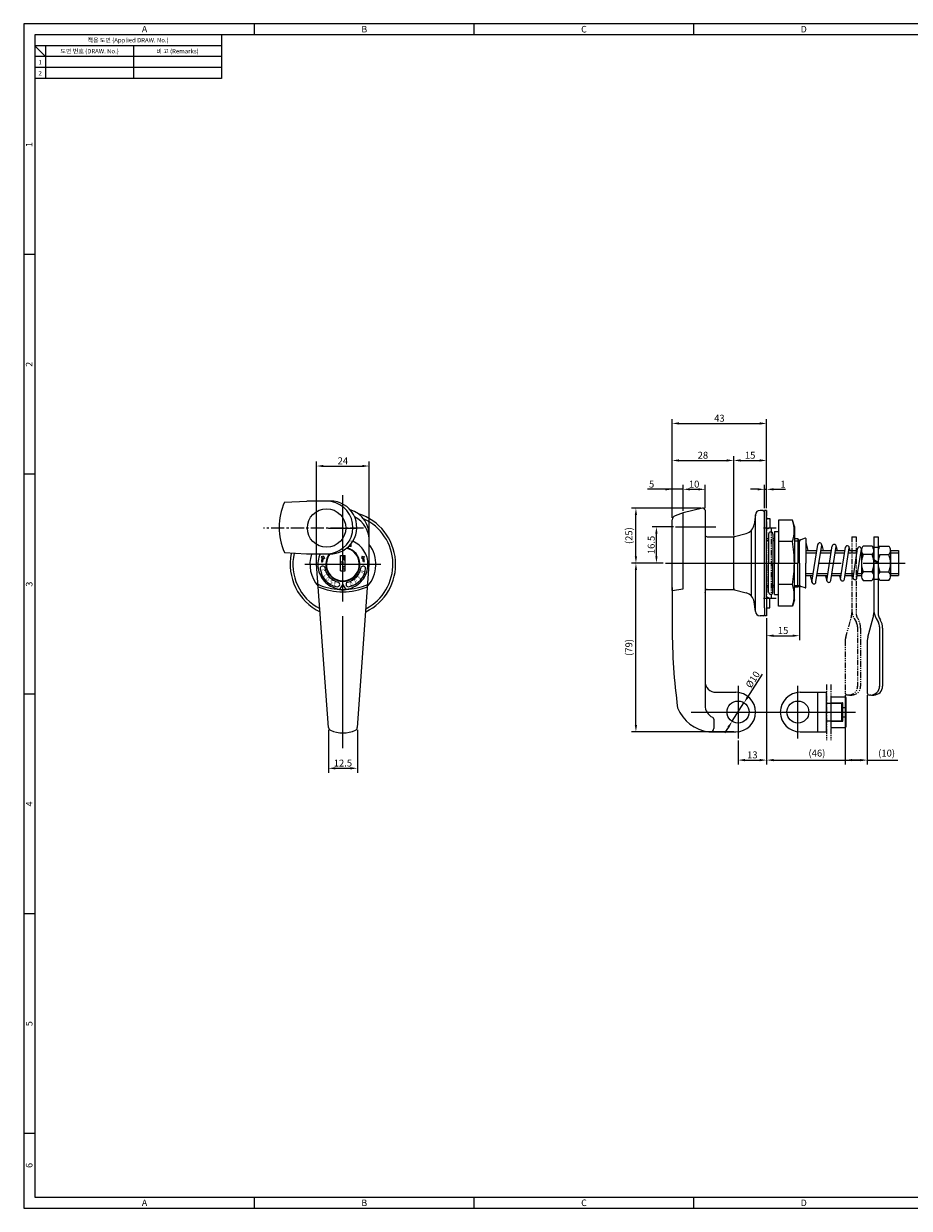
# Model space of a CAD drawing. Extents: x 0 to 781, y 0 to 539.
# Drawn here: x 0 to 403, y 0 to 539 of the extents above; entities that cross this region are included whole.
import ezdxf
from ezdxf.enums import TextEntityAlignment as Align

# ---------------------------------------------------------------- set-up
doc = ezdxf.new("R2010")
doc.units = 0
doc.header["$LTSCALE"] = 8
doc.header["$MEASUREMENT"] = 0
for name, pattern in [('CENTER2', [1.125, 0.75, -0.125, 0.125, -0.125]), ('HIDDEN2', [4.7625, 3.175, -1.5875]), ('PHANTOM2', [1.25, 0.625, -0.125, 0.125, -0.125, 0.125, -0.125])]:
    doc.linetypes.add(name, pattern=pattern)
doc.layers.get('0').update_dxf_attribs({"linetype": 'CONTINUOUS'})
doc.layers.get('Defpoints').update_dxf_attribs({"linetype": 'CONTINUOUS'})
for name, color, linetype in [('1', 7, 'CONTINUOUS'), ('C', 1, 'CENTER2'), ('H', 3, 'HIDDEN2'), ('P', 3, 'PHANTOM2')]:
    doc.layers.add(name, color=color, linetype=linetype)
doc.styles.add('R', font='ROMANS.shx', dxfattribs={"width": 0.8})
doc.styles.add('ROMAN', font='SIMPLEX.shx')
doc.styles.add('style1', font='gulim.ttc')
doc.dimstyles.new('ISO-25_WS', dxfattribs={"dimscale": 0, "dimtxt": 3.15, "dimasz": 3.15, "dimexe": 2, "dimexo": 1, "dimgap": 0.8, "dimtad": 1, "dimdec": 1, "dimdsep": 46, "dimtxsty": 'ROMAN', "dimcen": 0, "dimclrd": 4, "dimclre": 4, "dimclrt": 2, "dimadec": 0, "dimazin": 0, "dimtm": 0.2, "dimtfac": 0.7, "dimtdec": 1, "dimtmove": 0, "dimatfit": 3, "dimfxl": 1, "dimtolj": 1, "dimarcsym": 0})

# ---------------------------------------------------------------- blocks, each defined once
blk = doc.blocks.new('*D32')
at = {"color": 6, "lineweight": -2}
for p, q in [((133.28, 294.02), (133.28, 339.73)), ((157.24, 294.02), (157.24, 339.73)), ((136.43, 337.73), (154.09, 337.73))]:
    blk.add_line(p, q, dxfattribs=at)
at = {"color": 6}
for points in [[(136.43, 338.26), (136.43, 337.21), (133.28, 337.73)], [(154.09, 337.21), (154.09, 338.26), (157.24, 337.73)]]:
    blk.add_solid(points, dxfattribs=at)
at = {"layer": 'Defpoints', "color": 0}
for p in [(157.24, 337.73), (133.28, 293.02), (157.24, 293.02)]:
    blk.add_point(p, dxfattribs=at)
at = {"color": 7, "insert": (145.26, 340.11), "char_height": 3.15, "attachment_point": 5, "style": 'ROMAN'}
blk.add_mtext('\\A1;24', dxfattribs=at)
blk = doc.blocks.new('*D33')
at = {"color": 6, "lineweight": -2}
for p, q in [((138.72, 217.75), (138.72, 198.21)), ((151.85, 217.75), (151.85, 198.21)), ((141.87, 200.21), (148.7, 200.21))]:
    blk.add_line(p, q, dxfattribs=at)
at = {"color": 6}
for points in [[(141.87, 200.73), (141.87, 199.68), (138.72, 200.21)], [(148.7, 199.68), (148.7, 200.73), (151.85, 200.21)]]:
    blk.add_solid(points, dxfattribs=at)
at = {"layer": 'Defpoints', "color": 0}
for p in [(138.72, 218.75), (151.85, 218.75), (151.85, 200.21)]:
    blk.add_point(p, dxfattribs=at)
at = {"color": 7, "insert": (145.28, 202.58), "char_height": 3.15, "attachment_point": 5, "style": 'ROMAN'}
blk.add_mtext('\\A1;12.5', dxfattribs=at)
blk = doc.blocks.new('*D34')
at = {"color": 6, "lineweight": -2}
for p, q in [((308.12, 318.58), (276.63, 318.58)), ((278.63, 296.72), (278.63, 315.43)), ((291.05, 293.57), (276.63, 293.57))]:
    blk.add_line(p, q, dxfattribs=at)
at = {"color": 6}
for points in [[(279.15, 315.43), (278.1, 315.43), (278.63, 318.58)], [(278.1, 296.72), (279.15, 296.72), (278.63, 293.57)]]:
    blk.add_solid(points, dxfattribs=at)
at = {"layer": 'Defpoints', "color": 0}
for p in [(278.63, 318.58), (309.12, 318.58), (292.05, 293.57)]:
    blk.add_point(p, dxfattribs=at)
at = {"color": 7, "insert": (275.43, 306.07), "char_height": 3.15, "attachment_point": 5, "rotation": 90, "style": 'ROMAN'}
blk.add_mtext('\\A1;(25)', dxfattribs=at)
blk = doc.blocks.new('*D35')
at = {"color": 6, "lineweight": -2}
for p, q in [((277.63, 293.57), (276.63, 293.57)), ((278.63, 219.93), (278.63, 290.42)), ((323.12, 216.78), (276.63, 216.78))]:
    blk.add_line(p, q, dxfattribs=at)
at = {"color": 6}
for points in [[(279.15, 290.42), (278.1, 290.42), (278.63, 293.57)], [(278.1, 219.93), (279.15, 219.93), (278.63, 216.78)]]:
    blk.add_solid(points, dxfattribs=at)
at = {"layer": 'Defpoints', "color": 0}
for p in [(278.63, 293.57), (278.63, 293.57), (324.12, 216.78)]:
    blk.add_point(p, dxfattribs=at)
at = {"color": 7, "insert": (275.43, 255.18), "char_height": 3.15, "attachment_point": 5, "rotation": 90, "style": 'ROMAN'}
blk.add_mtext('\\A1;(79)', dxfattribs=at)
blk = doc.blocks.new('*D36')
at = {"color": 6, "lineweight": -2}
for p, q in [((295.7, 310.07), (285.97, 310.07)), ((287.97, 296.72), (287.97, 306.92)), ((291.05, 293.57), (285.97, 293.57))]:
    blk.add_line(p, q, dxfattribs=at)
at = {"color": 6}
for points in [[(288.5, 306.92), (287.45, 306.92), (287.97, 310.07)], [(287.45, 296.72), (288.5, 296.72), (287.97, 293.57)]]:
    blk.add_solid(points, dxfattribs=at)
at = {"layer": 'Defpoints', "color": 0}
for p in [(287.97, 310.07), (296.7, 310.07), (292.05, 293.57)]:
    blk.add_point(p, dxfattribs=at)
at = {"color": 7, "insert": (285.6, 301.82), "char_height": 3.15, "attachment_point": 5, "rotation": 90, "style": 'ROMAN'}
blk.add_mtext('\\A1;16.5', dxfattribs=at)
blk = doc.blocks.new('*D37')
at = {"color": 6, "lineweight": -2}
for p, q in [((295.12, 314.22), (295.12, 329.14)), ((300.12, 317.4), (300.12, 329.14)), ((295.12, 327.14), (283.92, 327.14)), ((291.97, 327.14), (288.82, 327.14)), ((300.12, 327.14), (295.12, 327.14)), ((303.27, 327.14), (306.42, 327.14))]:
    blk.add_line(p, q, dxfattribs=at)
at = {"color": 6}
for points in [[(291.97, 326.61), (291.97, 327.66), (295.12, 327.14)], [(303.27, 327.66), (303.27, 326.61), (300.12, 327.14)]]:
    blk.add_solid(points, dxfattribs=at)
at = {"layer": 'Defpoints', "color": 0}
for p in [(295.12, 327.14), (295.12, 313.22), (300.12, 316.4)]:
    blk.add_point(p, dxfattribs=at)
at = {"color": 7, "insert": (285.78, 329.51), "char_height": 3.15, "attachment_point": 5, "style": 'ROMAN'}
blk.add_mtext('\\A1;5', dxfattribs=at)
blk = doc.blocks.new('*D38')
at = {"color": 6, "lineweight": -2}
for p, q in [((300.12, 317.4), (300.12, 329.14)), ((310.12, 318.58), (310.12, 329.14)), ((303.27, 327.14), (306.97, 327.14))]:
    blk.add_line(p, q, dxfattribs=at)
at = {"color": 6}
for points in [[(303.27, 327.66), (303.27, 326.61), (300.12, 327.14)], [(306.97, 326.61), (306.97, 327.66), (310.12, 327.14)]]:
    blk.add_solid(points, dxfattribs=at)
at = {"layer": 'Defpoints', "color": 0}
for p in [(310.12, 327.14), (300.12, 316.4), (310.12, 317.58)]:
    blk.add_point(p, dxfattribs=at)
at = {"color": 7, "insert": (305.12, 329.51), "char_height": 3.15, "attachment_point": 5, "style": 'ROMAN'}
blk.add_mtext('\\A1;10', dxfattribs=at)
blk = doc.blocks.new('*D39')
at = {"color": 6, "lineweight": -2}
for p, q in [((295.12, 314.22), (295.12, 342.27)), ((298.27, 340.27), (319.97, 340.27)), ((323.12, 306.19), (323.12, 342.27))]:
    blk.add_line(p, q, dxfattribs=at)
at = {"color": 6}
for points in [[(298.27, 340.8), (298.27, 339.75), (295.12, 340.27)], [(319.97, 339.75), (319.97, 340.8), (323.12, 340.27)]]:
    blk.add_solid(points, dxfattribs=at)
at = {"layer": 'Defpoints', "color": 0}
for p in [(323.12, 340.27), (295.12, 313.22), (323.12, 305.19)]:
    blk.add_point(p, dxfattribs=at)
at = {"color": 7, "insert": (309.12, 342.65), "char_height": 3.15, "attachment_point": 5, "style": 'ROMAN'}
blk.add_mtext('\\A1;28', dxfattribs=at)
blk = doc.blocks.new('*D40')
at = {"color": 6, "lineweight": -2}
for p, q in [((323.12, 306.19), (323.12, 342.27)), ((326.27, 340.27), (334.97, 340.27)), ((338.12, 318.57), (338.12, 342.27))]:
    blk.add_line(p, q, dxfattribs=at)
at = {"color": 6}
for points in [[(326.27, 340.8), (326.27, 339.75), (323.12, 340.27)], [(334.97, 339.75), (334.97, 340.8), (338.12, 340.27)]]:
    blk.add_solid(points, dxfattribs=at)
at = {"layer": 'Defpoints', "color": 0}
for p in [(338.12, 340.27), (338.12, 317.57), (323.12, 305.19)]:
    blk.add_point(p, dxfattribs=at)
at = {"color": 7, "insert": (330.62, 342.65), "char_height": 3.15, "attachment_point": 5, "style": 'ROMAN'}
blk.add_mtext('\\A1;15', dxfattribs=at)
blk = doc.blocks.new('*D41')
at = {"color": 6, "lineweight": -2}
for p, q in [((337.12, 318.57), (337.12, 329.14)), ((338.12, 318.57), (338.12, 329.14)), ((333.97, 327.14), (330.82, 327.14)), ((337.12, 327.14), (338.12, 327.14)), ((341.27, 327.14), (346.77, 327.14))]:
    blk.add_line(p, q, dxfattribs=at)
at = {"color": 6}
for points in [[(333.97, 326.61), (333.97, 327.66), (337.12, 327.14)], [(341.27, 327.66), (341.27, 326.61), (338.12, 327.14)]]:
    blk.add_solid(points, dxfattribs=at)
at = {"layer": 'Defpoints', "color": 0}
for p in [(338.12, 327.14), (337.12, 317.57), (338.12, 317.57)]:
    blk.add_point(p, dxfattribs=at)
at = {"color": 7, "insert": (345.59, 329.51), "char_height": 3.15, "attachment_point": 5, "style": 'ROMAN'}
blk.add_mtext('\\A1;1', dxfattribs=at)
blk = doc.blocks.new('*D42')
at = {"color": 6, "lineweight": -2}
for p, q in [((295.12, 314.22), (295.12, 359.12)), ((298.27, 357.12), (334.97, 357.12)), ((338.12, 318.57), (338.12, 359.12))]:
    blk.add_line(p, q, dxfattribs=at)
at = {"color": 6}
for points in [[(298.27, 357.64), (298.27, 356.59), (295.12, 357.12)], [(334.97, 356.59), (334.97, 357.64), (338.12, 357.12)]]:
    blk.add_solid(points, dxfattribs=at)
at = {"layer": 'Defpoints', "color": 0}
for p in [(338.12, 357.12), (295.12, 313.22), (338.12, 317.57)]:
    blk.add_point(p, dxfattribs=at)
at = {"color": 7, "insert": (316.62, 359.49), "char_height": 3.15, "attachment_point": 5, "style": 'ROMAN'}
blk.add_mtext('\\A1;43', dxfattribs=at)
blk = doc.blocks.new('*D43')
at = {"color": 6, "lineweight": -2}
for p, q in [((353.12, 282.73), (353.12, 258.54)), ((338.12, 268.57), (338.12, 258.54)), ((341.27, 260.54), (349.97, 260.54))]:
    blk.add_line(p, q, dxfattribs=at)
at = {"color": 6}
for points in [[(341.27, 261.06), (341.27, 260.01), (338.12, 260.54)], [(349.97, 260.01), (349.97, 261.06), (353.12, 260.54)]]:
    blk.add_solid(points, dxfattribs=at)
at = {"layer": 'Defpoints', "color": 0}
for p in [(353.12, 283.73), (338.12, 269.57), (353.12, 260.54)]:
    blk.add_point(p, dxfattribs=at)
at = {"color": 7, "insert": (345.62, 262.91), "char_height": 3.15, "attachment_point": 5, "style": 'ROMAN'}
blk.add_mtext('\\A1;15', dxfattribs=at)
blk = doc.blocks.new('*D44')
at = {"color": 6, "lineweight": -2}
for p, q in [((338.12, 268.57), (338.12, 201.93)), ((325.12, 212.78), (325.12, 201.93)), ((328.27, 203.93), (334.97, 203.93))]:
    blk.add_line(p, q, dxfattribs=at)
at = {"color": 6}
for points in [[(328.27, 204.45), (328.27, 203.4), (325.12, 203.93)], [(334.97, 203.4), (334.97, 204.45), (338.12, 203.93)]]:
    blk.add_solid(points, dxfattribs=at)
at = {"layer": 'Defpoints', "color": 0}
for p in [(338.12, 269.57), (325.12, 213.78), (338.12, 203.93)]:
    blk.add_point(p, dxfattribs=at)
at = {"color": 7, "insert": (331.62, 206.3), "char_height": 3.15, "attachment_point": 5, "style": 'ROMAN'}
blk.add_mtext('\\A1;13', dxfattribs=at)
blk = doc.blocks.new('*D45')
at = {"color": 6, "lineweight": -2}
for p, q in [((329.52, 232.64), (336.21, 243.05)), ((322.41, 221.58), (327.82, 229.99)), ((320.71, 218.93), (319.01, 216.28))]:
    blk.add_line(p, q, dxfattribs=at)
at = {"color": 6}
for points in [[(329.08, 232.92), (329.97, 232.35), (327.82, 229.99)], [(321.15, 218.64), (320.27, 219.21), (322.41, 221.58)]]:
    blk.add_solid(points, dxfattribs=at)
at = {"layer": 'Defpoints', "color": 0}
for p in [(327.82, 229.99), (322.41, 221.58)]:
    blk.add_point(p, dxfattribs=at)
at = {"color": 7, "insert": (331.8, 240.57), "char_height": 3.15, "attachment_point": 5, "rotation": 57.2667, "style": 'ROMAN'}
blk.add_mtext('\\A1;%%c10', dxfattribs=at)
blk = doc.blocks.new('*D53')
at = {"color": 6, "lineweight": -2}
for p, q in [((383.89, 233.55), (383.89, 201.93)), ((338.12, 210.73), (338.12, 201.93)), ((341.27, 203.93), (380.74, 203.93))]:
    blk.add_line(p, q, dxfattribs=at)
at = {"color": 6}
for points in [[(341.27, 204.45), (341.27, 203.4), (338.12, 203.93)], [(380.74, 203.4), (380.74, 204.45), (383.89, 203.93)]]:
    blk.add_solid(points, dxfattribs=at)
at = {"layer": 'Defpoints', "color": 0}
for p in [(383.89, 234.55), (338.12, 211.73), (383.89, 203.93)]:
    blk.add_point(p, dxfattribs=at)
at = {"color": 7, "insert": (361.01, 207.12), "char_height": 3.15, "attachment_point": 5, "style": 'ROMAN'}
blk.add_mtext('\\A1;(46)', dxfattribs=at)
blk = doc.blocks.new('*D54')
at = {"color": 6, "lineweight": -2}
for p, q in [((373.89, 233.55), (373.89, 201.93)), ((383.89, 233.55), (383.89, 201.93)), ((380.74, 203.93), (377.04, 203.93)), ((383.89, 203.93), (397.8, 203.93))]:
    blk.add_line(p, q, dxfattribs=at)
at = {"color": 6}
for points in [[(377.04, 204.45), (377.04, 203.4), (373.89, 203.93)], [(380.74, 203.4), (380.74, 204.45), (383.89, 203.93)]]:
    blk.add_solid(points, dxfattribs=at)
at = {"layer": 'Defpoints', "color": 0}
for p in [(373.89, 234.55), (383.89, 234.55), (373.89, 203.93)]:
    blk.add_point(p, dxfattribs=at)
at = {"color": 7, "insert": (392.73, 207.12), "char_height": 3.15, "attachment_point": 5, "style": 'ROMAN'}
blk.add_mtext('\\A1;(10)', dxfattribs=at)

msp = doc.modelspace()

# ---------------------------------------------------------------- linework, layer by layer
at = {"color": 3}
for p, q in [((781, 539), (0, 539)), ((0, 539), (0, 0)), ((105, 534), (105, 539)), ((205, 534), (205, 539)), ((305, 534), (305, 539)), ((776, 534), (5, 534)), ((5, 534), (5, 5)), ((90, 534), (90, 514)), ((90, 529), (5, 529)), ((10, 524), (5, 529)), ((10, 529), (10, 514)), ((90, 524), (5, 524)), ((90, 514), (5, 514)), ((5, 434), (0, 434)), ((5, 334), (0, 334)), ((333.12, 271.57), (333.12, 315.57)), ((331.23, 278.55), (331.23, 308.59)), ((339.02, 303.72), (338.12, 303.72)), ((341.73, 303.72), (341.02, 303.72)), ((355.92, 298.23), (360.81, 298.23)), ((362.64, 298.23), (367.49, 298.23)), ((369.31, 298.23), (373.61, 298.23)), ((375.38, 298.23), (379.21, 298.23)), ((380.98, 298.23), (381.29, 298.23)), ((394.49, 298.23), (398.12, 298.23)), ((355.92, 288.91), (359.39, 288.91)), ((361.15, 288.91), (366.06, 288.91)), ((367.82, 288.91), (372.17, 288.91)), ((373.92, 288.91), (377.77, 288.91)), ((379.52, 288.91), (381.29, 288.91)), ((394.49, 288.91), (398.12, 288.91)), ((339.02, 283.42), (338.12, 283.42)), ((341.73, 283.42), (341.02, 283.42)), ((5, 234), (0, 234)), ((5, 134), (0, 134)), ((5, 34), (0, 34)), ((0, 0), (781, 0)), ((5, 5), (776, 5)), ((105, 0), (105, 5)), ((205, 0), (205, 5)), ((305, 0), (305, 5))]:
    msp.add_line(p, q, dxfattribs=at)
at = {"color": 5}
for p, q in [((50, 529), (50, 514)), ((90, 519), (5, 519))]:
    msp.add_line(p, q, dxfattribs=at)
for p, q in [((139.61, 321.81), (128.79, 321.81)), ((308.89, 318.55), (300.12, 316.4)), ((310.12, 317.58), (310.12, 228.83)), ((349.83, 313.11), (343.53, 313.11)), ((350.73, 310.21), (349.83, 313.11)), ((341.73, 307.88), (341.73, 293.57)), ((149.02, 303.61), (149.02, 303.68)), ((149.02, 301.05), (149.02, 302.36)), ((157.24, 292.99), (157.28, 306.39)), ((311.12, 305.57), (323.12, 305.57)), ((339.02, 306.75), (339.02, 293.57)), ((339.02, 306.75), (339.02, 304.57)), ((341.02, 306.75), (341.02, 293.57)), ((341.02, 306.75), (341.02, 304.57)), ((349.83, 303.34), (343.53, 303.34)), ((352.27, 304.57), (352.27, 293.57)), ((355.7, 304.89), (353.65, 304.16)), ((355.92, 304.74), (355.92, 293.57)), ((355.92, 302.99), (356.89, 299.23)), ((358.77, 284.85), (361.38, 301.96)), ((386.89, 305.55), (386.89, 270.88)), ((388.89, 305.55), (388.89, 270.6)), ((128.76, 297.85), (139.03, 297.82)), ((133.28, 293.02), (133.28, 297.84)), ((136.49, 296.76), (135.39, 296.37)), ((136.49, 296.76), (136.89, 295.66)), ((149.01, 301.05), (147.78, 301.05)), ((154.07, 296.76), (153.68, 295.66)), ((154.07, 296.76), (155.18, 296.37)), ((355.92, 299.23), (360.97, 299.23)), ((360.53, 284.98), (363.2, 301.77)), ((362.79, 299.23), (367.64, 299.23)), ((363.2, 301.77), (363.85, 299.23)), ((365.55, 285.57), (367.97, 301.36)), ((367.31, 285.7), (369.76, 301.1)), ((369.47, 299.23), (373.77, 299.23)), ((369.77, 301.18), (370.26, 299.23)), ((371.75, 286.19), (374.01, 300.79)), ((373.51, 286.33), (375.73, 300.48)), ((375.54, 299.23), (379.36, 299.23)), ((375.73, 300.48), (376.05, 299.23)), ((377.43, 286.74), (379.5, 300.09)), ((379.2, 286.87), (381.24, 299.91)), ((381.13, 299.23), (381.29, 299.23)), ((394.49, 299.23), (398.12, 299.23)), ((398.12, 299.23), (398.12, 287.91)), ((135.39, 296.37), (135.89, 296.13)), ((135.47, 294.22), (135.97, 294.16)), ((136.36, 295.91), (136.89, 295.66)), ((145.26, 294.22), (145.26, 293.22)), ((145.26, 292.02), (145.26, 291.02)), ((154.21, 295.91), (153.68, 295.66)), ((155.09, 294.22), (154.6, 294.16)), ((155.18, 296.37), (154.68, 296.13)), ((339.02, 280.39), (339.02, 293.57)), ((341.02, 280.39), (341.02, 293.57)), ((341.73, 279.26), (341.73, 293.57)), ((352.27, 282.57), (352.27, 293.57)), ((355.92, 282.4), (355.92, 293.57)), ((386.89, 295.15), (388.89, 294.02)), ((386.93, 294.67), (388.93, 293.54)), ((355.92, 287.91), (359.23, 287.91)), ((357.97, 287.91), (358.81, 284.68)), ((360.99, 287.91), (365.91, 287.91)), ((364.96, 287.84), (365.58, 285.45)), ((367.66, 287.91), (372.01, 287.91)), ((371.32, 287.84), (371.75, 286.19)), ((373.76, 287.91), (377.61, 287.91)), ((377.17, 287.84), (377.42, 286.87)), ((379.36, 287.91), (381.29, 287.91)), ((394.49, 287.91), (398.12, 287.91)), ((295.12, 282.52), (295.12, 261.99)), ((295.12, 282.52), (295.12, 261.99)), ((295.12, 282.52), (295.12, 261.99)), ((311.12, 281.57), (323.12, 281.57)), ((339.02, 280.39), (339.02, 282.57)), ((341.02, 280.39), (341.02, 282.57)), ((349.83, 283.8), (343.53, 283.8)), ((355.7, 282.25), (353.65, 282.98)), ((350.73, 276.93), (349.83, 274.03)), ((349.83, 274.03), (343.53, 274.03)), ((384.15, 259.8), (386.61, 268.76)), ((387.92, 268.43), (388.98, 266.54)), ((389.41, 268.64), (389.87, 267.82)), ((389.49, 264.58), (389.49, 237.48)), ((390.89, 263.9), (390.89, 237.55)), ((383.89, 258.4), (383.89, 234.55)), ((315.12, 234.78), (324.12, 234.78)), ((353.35, 234.78), (365.35, 234.78)), ((361.35, 216.78), (361.35, 234.78)), ((365.35, 216.78), (365.35, 234.78)), ((367.35, 232.78), (367.35, 218.78)), ((374.35, 219.28), (374.35, 232.28)), ((385.53, 233.55), (384.89, 233.55)), ((385.89, 233.55), (386.89, 233.55)), ((314.12, 222.51), (314.12, 218.28)), ((311.79, 216.83), (312.62, 216.78)), ((312.62, 216.78), (324.12, 216.78)), ((353.35, 216.78), (365.35, 216.78))]:
    msp.add_line(p, q)
at = {"color": 7}
for p, q in [((295.12, 281.07), (295.12, 313.22)), ((300.12, 316.4), (296.45, 315.11)), ((300.12, 281.89), (300.12, 316.4)), ((333.12, 315.57), (332.45, 311.17)), ((336.62, 317.57), (335.12, 317.57)), ((336.62, 317.57), (337.12, 317.07)), ((337.12, 273.27), (337.12, 317.57)), ((338.12, 317.57), (337.12, 317.57)), ((338.12, 278.17), (338.12, 317.57)), ((338.12, 308.97), (339.61, 309.57)), ((323.12, 281.95), (323.12, 305.19)), ((323.49, 305.67), (328.8, 307.09)), ((295.12, 281.07), (300.12, 281.89)), ((295.12, 281.73), (295.12, 264.28)), ((323.12, 281.57), (323.12, 283.87)), ((323.49, 281.47), (328.8, 280.05)), ((333.12, 271.57), (332.45, 275.97)), ((338.12, 278.17), (339.61, 277.57)), ((336.62, 269.57), (335.12, 269.57)), ((336.62, 269.57), (337.12, 270.07)), ((338.12, 269.57), (337.12, 269.57))]:
    msp.add_line(p, q, dxfattribs=at)
at = {"color": 1, "linetype": 'CENTER2'}
msp.add_line((154.61, 309.52), (109.1, 309.52), dxfattribs=at)
at = {"color": 3, "linetype": 'Continuous'}
for p, q in [((350.73, 303.72), (353.12, 303.72)), ((350.73, 283.42), (353.12, 283.42))]:
    msp.add_line(p, q, dxfattribs=at)
at = {"ltscale": 10}
for p, q in [((144.26, 290.02), (144.26, 297.02)), ((144.26, 297.02), (146.26, 297.02)), ((145.66, 295.02), (145.66, 297.02)), ((146.26, 290.02), (146.26, 297.02)), ((144.26, 294.22), (145.26, 294.22)), ((144.26, 293.22), (145.26, 293.22)), ((145.26, 292.02), (146.26, 292.02)), ((145.66, 295.02), (146.26, 295.02)), ((144.26, 290.02), (146.26, 290.02)), ((145.26, 291.02), (146.26, 291.02)), ((367.35, 232.78), (373.85, 232.78)), ((365.35, 229.78), (367.35, 229.78)), ((365.35, 221.78), (367.35, 221.78)), ((367.35, 218.78), (373.85, 218.78))]:
    msp.add_line(p, q, dxfattribs=at)
at = {"color": 2}
msp.add_line((295.12, 282.52), (295.12, 261.99), dxfattribs=at)
for centre, radius in [((137.85, 309.52), 8.75), ((325.12, 225.78), 5), ((352.35, 225.78), 5)]:
    msp.add_circle(centre, radius)
for centre, radius, start, end in [((145.29, 309.81), 29, 156.7333, 203.1957), ((139.61, 309.81), 12, 267.2078, 90), ((309.12, 317.58), 1, 0, 102.8797), ((145.28, 306.28), 12, 353.5937, 74.2589), ((145.28, 303.85), 12, 357.2078, 63.5969), ((335.32, 308.22), 15.31, 341.394, 18.606), ((340.02, 306.75), 1, 0, 180), ((340.02, 306.75), 1, 0, 180), ((311.12, 306.57), 1, 180, 270), ((297.26, 293.57), 53.47, 0, 10.5276), ((353.92, 303.41), 0.8, 109.6538, 180), ((355.76, 304.74), 0.16, 0, 109.6538), ((362.29, 301.85), 0.912, 354.8478, 173.3987), ((368.86, 301.18), 0.908, 354.5861, 173.6604), ((145.26, 293.02), 7.75, 141.672, 75.467), ((145.26, 293.02), 7.5, 140.1532, 76.9177), ((374.86, 300.59), 0.878, 352.6651, 175.5815), ((380.37, 300.03), 0.877, 352.5819, 175.6646), ((136.06, 291.04), 1.18, 33.6275, 207.7235), ((146.27, 292.04), 9.4, 282.3076, 355.3338), ((154.5, 290.99), 1.17, 13.7028, 142.9855), ((297.26, 293.57), 53.47, 349.4724, 0), ((144.29, 292.04), 9.4, 189.4269, 257.6924), ((154.5, 290.99), 1.17, 331.8197, 331.8619), ((366.43, 285.7), 0.887, 188.8822, 0), ((372.63, 286.33), 0.887, 188.8822, 0), ((378.31, 286.91), 0.887, 188.8822, 0), ((145.28, 309.52), 28, 246.1232, 267.2206), ((145.28, 309.52), 29, 247.1715, 292.8165), ((142.71, 283.89), 1.12, 239.5204, 240.4557), ((142.71, 283.89), 1.12, 247.9906, 62.0187), ((144.15, 291.92), 9.22, 261.8538, 262.1171), ((145.28, 309.52), 28, 272.7672, 293.8258), ((147.85, 283.89), 1.12, 117.9813, 292.0094), ((309.12, 280.34), 1, 353.4964, 0), ((311.12, 280.57), 1, 90, 180), ((340.02, 280.39), 1, 180, 0), ((340.02, 280.39), 1, 180, 0), ((335.32, 278.92), 15.31, 341.394, 18.606), ((353.92, 283.73), 0.8, 180, 250.3462), ((355.76, 282.4), 0.16, 250.3462, 0), ((359.64, 284.98), 0.887, 188.8822, 0), ((378.89, 270.88), 8, 344.6491, 0), ((394.89, 272.35), 8, 180, 209.3435), ((392.89, 270.6), 4, 180, 209.3435), ((385.49, 264.58), 4, 0, 29.3435), ((382.89, 263.9), 8, 0, 29.3435), ((387.89, 258.4), 4, 159.444, 180), ((315.12, 239.78), 5, 180, 270), ((385.5, 237.55), 4, 270, 0), ((386.89, 237.55), 4, 270, 0), ((324.12, 225.78), 9, 270, 90), ((353.35, 225.78), 9, 90, 270), ((384.89, 234.55), 1, 180, 270), ((313.87, 234.21), 17.5, 201.7405, 263.1578), ((316.12, 228.83), 6, 180, 244.6231), ((313.12, 222.51), 1, 0, 64.6231), ((140.22, 218.86), 1.5, 184.1866, 246.0854), ((145.28, 230.28), 14, 246.0854, 293.9125), ((150.35, 218.86), 1.5, 293.9125, 355.8404), ((312.62, 218.28), 1.5, 267.5614, 0), ((373.85, 219.28), 0.5, 270, 0)]:
    msp.add_arc(centre, radius, start, end)
at = {"color": 7}
for centre, radius, start, end in [((137.85, 309.81), 12, 288.2021, 90), ((325.12, 314.39), 8, 285, 285), ((145.28, 293.02), 22.76, 297.4573, 65.5529), ((297.12, 313.22), 2, 109.4555, 180), ((335.12, 315.57), 2, 90, 180), ((327.51, 311.92), 5, 285, 351.3755), ((145.28, 293.02), 15.02, 318.4492, 36.9555), ((323.62, 305.19), 0.5, 105, 180), ((145.28, 293.02), 22.76, 167.1634, 242.4657), ((145.28, 293.02), 15.02, 162.1864, 221.3563), ((137.85, 309.81), 12, 270, 287.7), ((145.28, 293.01), 9.89, 161.6258, 172.9548), ((145.28, 293.01), 9.39, 161.9946, 172.9548), ((145.28, 293.01), 8.39, 188.9986, 255.8743), ((145.28, 293.01), 8.39, 284.1257, 351.0014), ((145.28, 293.01), 9.39, 7.0452, 18.0054), ((145.28, 293.01), 9.89, 7.0452, 18.3742), ((323.62, 281.95), 0.5, 180, 255), ((327.51, 275.22), 5, 8.6245, 75), ((335.12, 271.57), 2, 180, 270), ((563.55, 264.28), 268.43, 180, 187.8262)]:
    msp.add_arc(centre, radius, start, end, dxfattribs=at)
at = {"ltscale": 10}
msp.add_arc((373.85, 232.28), 0.5, 0, 90, dxfattribs=at)
at = {"layer": '1', "color": 7, "linetype": 'Continuous'}
for p, q in [((118.64, 321.27), (128.79, 321.81)), ((338.12, 313.87), (339.61, 313.87)), ((339.61, 313.87), (339.61, 309.57)), ((343.53, 313.11), (343.53, 293.57)), ((350.73, 310.21), (350.73, 293.57)), ((339.02, 304.57), (338.12, 304.57)), ((341.73, 304.57), (341.02, 304.57)), ((352.27, 304.57), (350.73, 304.57)), ((352.27, 304.57), (353.12, 303.72)), ((353.12, 293.57), (353.12, 303.41)), ((386.89, 305.55), (388.89, 305.55)), ((118.63, 298.39), (128.76, 297.85)), ((381.29, 299.32), (381.29, 287.67)), ((386.17, 297.41), (382.01, 297.41)), ((386.07, 301.33), (382.12, 301.33)), ((386.89, 286.13), (386.89, 300.85)), ((386.89, 300.85), (388.89, 300.85)), ((388.89, 300.85), (388.89, 286.13)), ((389.61, 297.41), (393.77, 297.41)), ((389.72, 301.33), (393.67, 301.33)), ((394.49, 299.32), (394.49, 287.67)), ((138.72, 218.75), (133.28, 293.02)), ((151.85, 218.75), (157.24, 292.99)), ((343.53, 274.03), (343.53, 293.57)), ((350.73, 276.93), (350.73, 293.57)), ((353.12, 293.57), (353.12, 283.73)), ((386.17, 289.57), (382.01, 289.57)), ((388.89, 286.13), (386.89, 286.13)), ((389.61, 289.57), (393.77, 289.57)), ((145.28, 284.02), (143.78, 281.56)), ((143.78, 281.57), (145.28, 281.33)), ((146.78, 281.56), (145.28, 284.02)), ((145.28, 281.33), (146.78, 281.57)), ((295.12, 282.52), (295.12, 280.94)), ((339.02, 282.57), (338.12, 282.57)), ((341.73, 282.57), (341.02, 282.57)), ((352.27, 282.57), (350.73, 282.57)), ((352.27, 282.57), (353.12, 283.42)), ((382.12, 285.65), (386.07, 285.65)), ((393.67, 285.65), (389.72, 285.65)), ((338.12, 278.17), (338.12, 269.57)), ((339.61, 273.27), (339.61, 277.57)), ((337.12, 273.27), (337.12, 269.57)), ((338.12, 273.27), (339.61, 273.27))]:
    msp.add_line(p, q, dxfattribs=at)
for centre, radius, start, end in [((145.28, 293.02), 24, 295.6553, 72.6381), ((145.28, 293.02), 24, 168.1651, 244.2749), ((384.17, 299.32), 2.87, 135.4262, 180), ((384.17, 299.32), 2.87, 180, 221.4529), ((392.33, 293.49), 11.03, 159.1846, 200.8154), ((384.02, 299.32), 2.87, 0, 44.5738), ((384.02, 299.32), 2.87, 318.5471, 0), ((375.86, 293.49), 11.03, 339.1846, 20.8154), ((391.77, 299.32), 2.87, 135.4262, 180), ((399.93, 293.49), 11.03, 159.1846, 200.8154), ((391.62, 299.32), 2.87, 0, 44.5738), ((391.62, 299.32), 2.87, 318.5471, 0), ((383.46, 293.49), 11.03, 339.1846, 20.8154), ((384.17, 287.67), 2.87, 138.5471, 180), ((384.17, 287.67), 2.87, 180, 224.5738), ((384.02, 287.67), 2.87, 315.4262, 360), ((384.02, 287.67), 2.87, 360, 41.4529), ((391.77, 287.67), 2.87, 138.5471, 180), ((391.77, 287.67), 2.87, 180, 224.5738), ((391.62, 287.67), 2.87, 315.4262, 360), ((391.62, 287.67), 2.87, 360, 41.4529)]:
    msp.add_arc(centre, radius, start, end, dxfattribs=at)
at = {"layer": 'C', "ltscale": 10}
for p, q in [((145.28, 276.08), (145.28, 324.45)), ((138.77, 309.52), (151.8, 309.52)), ((296.7, 310.07), (315.07, 310.07)), ((127.94, 293.02), (162.59, 293.02)), ((292.05, 293.57), (401.12, 293.57)), ((145.28, 209.4), (145.28, 270.73)), ((325.12, 237.78), (325.12, 213.78)), ((352.35, 213.78), (352.35, 237.78)), ((303.83, 225.78), (338.44, 225.78)), ((337.35, 225.78), (378.61, 225.78))]:
    msp.add_line(p, q, dxfattribs=at)
at = {"layer": 'C', "color": 1, "ltscale": 10}
for p, q in [((336.74, 309.57), (342.53, 309.57)), ((336.74, 277.57), (342.53, 277.57))]:
    msp.add_line(p, q, dxfattribs=at)
at = {"layer": 'C', "color": 7, "ltscale": 10}
for p, q in [((341.73, 307.88), (343.53, 307.88)), ((341.73, 279.26), (343.53, 279.26))]:
    msp.add_line(p, q, dxfattribs=at)
at = {"layer": 'Defpoints', "color": 0, "linetype": 'ByBlock'}
for p in [(310.12, 317.35), (157.12, 293.02), (157.12, 293.02), (157.12, 293.02), (157.12, 293.02)]:
    msp.add_point(p, dxfattribs=at)
at = {"layer": 'Defpoints', "color": 7, "linetype": 'ByBlock'}
for p in [(323.12, 305.57), (337.12, 269.57), (337.12, 269.57), (339.61, 273.27)]:
    msp.add_point(p, dxfattribs=at)
at = {"layer": 'H', "ltscale": 3}
for p, q in [((367.35, 229.98), (372.65, 229.98)), ((367.35, 229.78), (371.85, 229.78)), ((372.35, 222.28), (372.35, 229.28)), ((372.85, 221.78), (372.85, 229.78)), ((372.85, 227.88), (374.35, 227.88)), ((367.35, 221.78), (371.85, 221.78)), ((367.35, 221.58), (372.65, 221.58)), ((372.85, 223.68), (374.35, 223.68))]:
    msp.add_line(p, q, dxfattribs=at)
at = {"layer": 'H', "color": 7, "ltscale": 10}
msp.add_arc((145.28, 293.02), 11.4, 154.9991, 66.6133, dxfattribs=at)
at = {"layer": 'H', "ltscale": 3}
for centre, radius, start, end in [((371.85, 229.28), 0.5, 0, 90), ((372.65, 229.78), 0.2, 0, 90), ((371.85, 222.28), 0.5, 270, 0), ((372.65, 221.78), 0.2, 270, 0)]:
    msp.add_arc(centre, radius, start, end, dxfattribs=at)
at = {"layer": 'P', "ltscale": 0.5}
msp.add_line((338.12, 317.57), (338.12, 269.57), dxfattribs=at)
at = {"layer": 'P', "color": 5, "ltscale": 0.5}
for p, q in [((340.12, 309.57), (340.12, 277.57)), ((376.89, 305.55), (378.89, 305.55)), ((376.89, 305.55), (376.89, 270.88)), ((378.89, 305.55), (378.89, 270.6)), ((374.15, 259.8), (376.61, 268.76)), ((377.92, 268.43), (378.98, 266.54)), ((379.41, 268.64), (379.87, 267.82)), ((379.49, 264.58), (379.49, 237.48)), ((380.89, 263.9), (380.89, 237.55)), ((373.89, 258.4), (373.89, 234.55)), ((373.89, 258.4), (373.89, 234.55)), ((365.35, 238.31), (365.35, 212.95)), ((367.35, 238.31), (367.35, 212.95)), ((375.53, 233.55), (374.89, 233.55)), ((375.89, 233.55), (376.89, 233.55))]:
    msp.add_line(p, q, dxfattribs=at)
for centre, radius, start, end in [((368.89, 270.88), 8, 344.6491, 0), ((384.89, 272.35), 8, 180, 209.3435), ((382.89, 270.6), 4, 180, 209.3435), ((375.49, 264.58), 4, 0, 29.3435), ((372.89, 263.9), 8, 0, 29.3435), ((375.5, 237.55), 4, 270, 0), ((376.89, 237.55), 4, 270, 0), ((374.89, 234.55), 1, 180, 270)]:
    msp.add_arc(centre, radius, start, end, dxfattribs=at)
at = {"layer": 'P', "ltscale": 0.5}
msp.add_arc((377.89, 258.4), 4, 159.444, 180, dxfattribs=at)

# ---------------------------------------------------------------- texts
at = {"color": 3, "style": 'style1'}
for s, height, p in [('A', 3, (55, 536.5)), ('B', 3, (155, 536.5)), ('C', 3, (255, 536.5)), ('D', 3, (355, 536.5)), ('적용 도면 (Applied DRAW. No.)', 2, (47.5, 531.5)), ('도면 번호 (DRAW. No.)', 2, (30, 526.5)), ('비 고 (Remarks)', 2, (70, 526.5)), ('2', 2, (7.5, 516.5)), ('1', 2, (7.5, 521.5)), ('A', 3, (55, 2.5)), ('B', 3, (155, 2.5)), ('C', 3, (255, 2.5)), ('D', 3, (355, 2.5))]:
    msp.add_text(s, height=height, dxfattribs=at).set_placement(p, align=Align.MIDDLE_CENTER)
for s, p in [('1', (2.5, 484)), ('2', (2.5, 384)), ('3', (2.5, 284)), ('4', (2.5, 184)), ('5', (2.5, 84)), ('6', (2.5, 19.5))]:
    msp.add_text(s, height=3, rotation=90, dxfattribs=at).set_placement(p, align=Align.MIDDLE_CENTER)
at = {"color": 7, "style": 'R', "width": 0.8}
for s, rotation, p in [('C', 291.1243, (135.23, 290.35)), ('L', 311.0312, (136.33, 287.69)), ('O', 329.7812, (137.44, 285.98)), ('S', 348.5312, (139.35, 284.24)), ('P', 28.4732, (150.99, 284.34)), ('E', 47.2232, (152.97, 286.07)), ('N', 65.9732, (154.72, 288.62)), ('E', 351.6971, (141.03, 283.38)), ('O', 8.5663, (148.45, 283.27))]:
    msp.add_text(s, height=1.66, rotation=rotation, dxfattribs=at).set_placement(p)

# ---------------------------------------------------------------- dimensions: what is measured, and where the dimension line sits
for base, p1, p2, text, picture, middle in [((338.12, 357.12), (295.12, 313.22), (338.12, 317.57), '43', '*D42', (316.62, 359.49)), ((157.24, 337.73), (133.28, 293.02), (157.24, 293.02), '24', '*D32', (145.26, 340.11)), ((323.12, 340.27), (295.12, 313.22), (323.12, 305.19), '28', '*D39', (309.12, 342.65)), ((338.12, 340.27), (323.12, 305.19), (338.12, 317.57), '15', '*D40', (330.62, 342.65)), ((310.12, 327.14), (300.12, 316.4), (310.12, 317.58), '10', '*D38', (305.12, 329.51)), ((353.12, 260.54), (338.12, 269.57), (353.12, 283.73), '15', '*D43', (345.62, 262.91)), ((338.12, 203.93), (325.12, 213.78), (338.12, 269.57), '13', '*D44', (331.62, 206.3)), ((383.89, 203.93), (338.12, 211.73), (383.89, 234.55), '(46)', '*D53', (361.01, 207.12)), ((151.85, 200.21), (138.72, 218.75), (151.85, 218.75), '12.5', '*D33', (145.28, 202.58))]:
    dim = msp.add_linear_dim(base=base, p1=p1, p2=p2, text=text, dimstyle='ISO-25_WS', override={"dimscale": 1, "dimclrd": 6, "dimclre": 6, "dimclrt": 7})
    dim.commit()
    dim.dimension.update_dxf_attribs({"geometry": picture, "text_midpoint": middle})
for base, p1, p2, text, picture, middle in [((295.12, 327.14), (300.12, 316.4), (295.12, 313.22), '5', '*D37', (285.78, 327.14)), ((373.89, 203.93), (383.89, 234.55), (373.89, 234.55), '(10)', '*D54', (392.73, 203.93))]:
    dim = msp.add_linear_dim(base=base, p1=p1, p2=p2, text=text, dimstyle='ISO-25_WS', override={"dimscale": 1, "dimclrd": 6, "dimclre": 6, "dimclrt": 7})
    dim.commit()
    dim.dimension.update_dxf_attribs({"geometry": picture, "text_midpoint": middle, "dimtype": 160})
dim = msp.add_linear_dim(base=(338.12, 327.14), p1=(337.12, 317.57), p2=(338.12, 317.57), dimstyle='ISO-25_WS', override={"dimscale": 1, "dimclrd": 6, "dimclre": 6, "dimclrt": 7})
dim.commit()
dim.dimension.update_dxf_attribs({"geometry": '*D41', "text_midpoint": (345.59, 329.51)})
for base, p1, p2, text, picture, middle in [((278.63, 318.58), (292.05, 293.57), (309.12, 318.58), '(25)', '*D34', (275.43, 306.07)), ((287.97, 310.07), (292.05, 293.57), (296.7, 310.07), '16.5', '*D36', (285.6, 301.82)), ((278.63, 293.57), (324.12, 216.78), (278.63, 293.57), '(79)', '*D35', (275.43, 255.18))]:
    dim = msp.add_linear_dim(base=base, p1=p1, p2=p2, angle=90, text=text, dimstyle='ISO-25_WS', override={"dimscale": 1, "dimclrd": 6, "dimclre": 6, "dimclrt": 7})
    dim.commit()
    dim.dimension.update_dxf_attribs({"geometry": picture, "text_midpoint": middle})
dim = msp.add_diameter_dim_2p(p1=(322.41, 221.58), p2=(327.82, 229.99), dimstyle='ISO-25_WS', override={"dimscale": 1, "dimclrd": 6, "dimclrt": 7})
dim.commit()
dim.dimension.update_dxf_attribs({"geometry": '*D45', "text_midpoint": (333.8, 239.29), "dimtype": 163})

doc.saveas('drawing.dxf')
